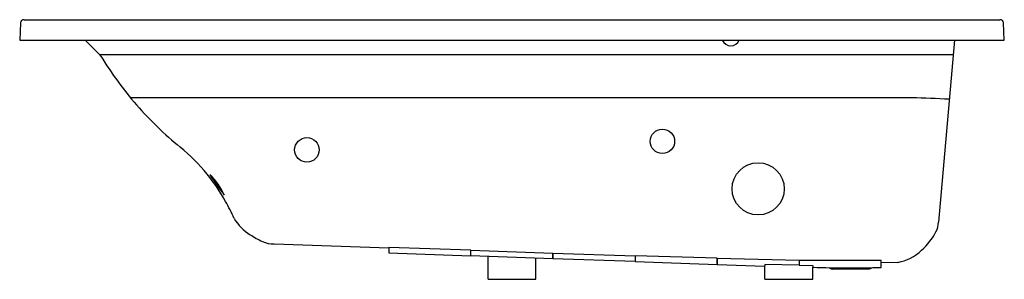
# Model space of a CAD drawing. Units: inches. Extents: x 4373.4 to 4445.4, y 196.1 to 215.1.
import ezdxf

# ---------------------------------------------------------------- set-up
doc = ezdxf.new("R2010")
doc.units = ezdxf.units.IN
doc.header["$LTSCALE"] = 0.64311
doc.header["$MEASUREMENT"] = 0
doc.layers.get('0').update_dxf_attribs({"color": 255, "linetype": 'CONTINUOUS'})
doc.layers.get('Defpoints').update_dxf_attribs({"linetype": 'CONTINUOUS'})
doc.styles.get("Standard").update_dxf_attribs({"font": 'txt', "width": 0.8})

msp = doc.modelspace()

# ---------------------------------------------------------------- linework, layer by layer
for p, q in [((4373.502, 214.854), (4373.436, 213.591)), ((4373.752, 215.091), (4445.12, 215.091)), ((4445.436, 213.591), (4445.37, 214.854)), ((4373.436, 213.591), (4445.436, 213.591)), ((4378.236, 213.591), (4379.276, 212.552)), ((4441.793, 213.591), (4440.628, 200.279)), ((4379.276, 212.552), (4441.702, 212.552)), ((4438.664, 209.364), (4381.551, 209.364)), ((4392.051, 198.683), (4400.431, 198.39)), ((4400.431, 198.416), (4400.431, 198.02)), ((4406.431, 198.213), (4400.431, 198.416)), ((4400.431, 198.02), (4406.431, 197.811)), ((4406.431, 197.811), (4406.431, 198.213)), ((4406.431, 198.181), (4406.432, 198.181)), ((4406.432, 197.811), (4406.432, 198.213)), ((4406.432, 198.213), (4412.432, 198.012)), ((4412.432, 198.012), (4412.432, 197.601)), ((4412.433, 197.601), (4412.433, 198.012)), ((4412.433, 198.012), (4418.433, 197.818)), ((4412.432, 197.601), (4406.432, 197.811)), ((4407.686, 196.091), (4407.686, 197.767)), ((4411.186, 196.091), (4411.186, 197.645)), ((4412.432, 197.971), (4412.433, 197.971)), ((4418.433, 197.392), (4412.433, 197.601)), ((4418.433, 197.818), (4418.433, 197.392)), ((4418.433, 197.762), (4418.434, 197.762)), ((4418.434, 197.818), (4418.434, 197.392)), ((4424.434, 197.638), (4418.434, 197.818)), ((4418.434, 197.392), (4424.434, 197.182)), ((4424.434, 197.182), (4424.434, 197.638)), ((4424.434, 197.552), (4424.435, 197.552)), ((4424.435, 197.638), (4424.435, 197.182)), ((4424.435, 197.638), (4430.435, 197.502)), ((4430.435, 197.502), (4430.435, 197.119)), ((4430.435, 197.486), (4430.436, 197.486)), ((4430.436, 197.502), (4430.436, 197.119)), ((4430.436, 197.502), (4436.436, 197.482)), ((4436.436, 196.959), (4436.436, 197.482)), ((4437.638, 197.332), (4436.436, 197.29)), ((4424.435, 197.182), (4427.936, 197.06)), ((4430.435, 197.119), (4427.936, 197.169)), ((4427.936, 197.169), (4427.936, 197.09)), ((4427.936, 196.091), (4427.936, 197.09)), ((4430.436, 197.119), (4431.436, 197.104)), ((4431.436, 197.104), (4431.436, 196.971)), ((4431.436, 196.091), (4431.436, 196.971)), ((4435.528, 196.846), (4432.846, 196.846)), ((4407.686, 196.091), (4411.186, 196.091)), ((4427.936, 196.091), (4431.436, 196.091))]:
    msp.add_line(p, q)
for centre, radius in [((4420.436, 206.188), 0.894), ((4394.436, 205.565), 0.895), ((4427.436, 202.711), 1.911)]:
    msp.add_circle(centre, radius)
for centre, radius, start, end in [((4373.752, 214.841), 0.25, 90, 177), ((4445.12, 214.841), 0.25, 3, 90), ((4425.436, 213.866), 0.683, 204.23794, 335.76207), ((4378.814, 212.091), 0.652, 31.29621, 44.97546), ((4401.68, 225.978), 26.1, 211.27167, 221.00321), ((4401.68, 225.978), 26.1, 221.00321, 230.73475), ((4438.439, 164.824), 44.54, 86.16894, 89.70949), ((4376.363, 195.009), 13.9, 39.09446, 50.73475), ((4376.363, 195.009), 13.9, 29.19659, 39.09446), ((4384.296, 200.474), 4.471, 23.56696, 46.95734), ((4403.719, 214.207), 19.431, 212.58891, 217.93539), ((4376.363, 195.009), 13.9, 23.50074, 29.1966), ((4392.179, 202.418), 3.592, 211.29078, 238.41738), ((4438.892, 200.363), 1.739, 332.92718, 357.24693), ((4436.422, 201.65), 4.524, 310.93472, 332.64427), ((4393.202, 203.547), 5.097, 235.27426, 246.69161), ((4392.015, 200.652), 1.97, 245.07676, 271.04863), ((4437.073, 200.576), 3.293, 279.88165, 314.6232), ((4434.151, 284.066), 87.137, 268.21466, 271.5028), ((4432.854, 197.158), 0.312, 223.81206, 268.46872), ((4435.521, 197.152), 0.305, 271.31393, 317.04707)]:
    msp.add_arc(centre, radius, start, end)

# ---------------------------------------------------------------- texts
at = {"layer": 'Defpoints'}
for tag, p, s in [('MODELNUMBER', (4409.43, 213.595), 'K-1124-H'), ('TRADENAME', (4409.43, 213.593), 'ARCHER'), ('PRODUCT', (4409.43, 213.592), 'BATH')]:
    msp.add_attdef(tag, p, s, height=0.001, dxfattribs=at)

doc.saveas('drawing.dxf')
